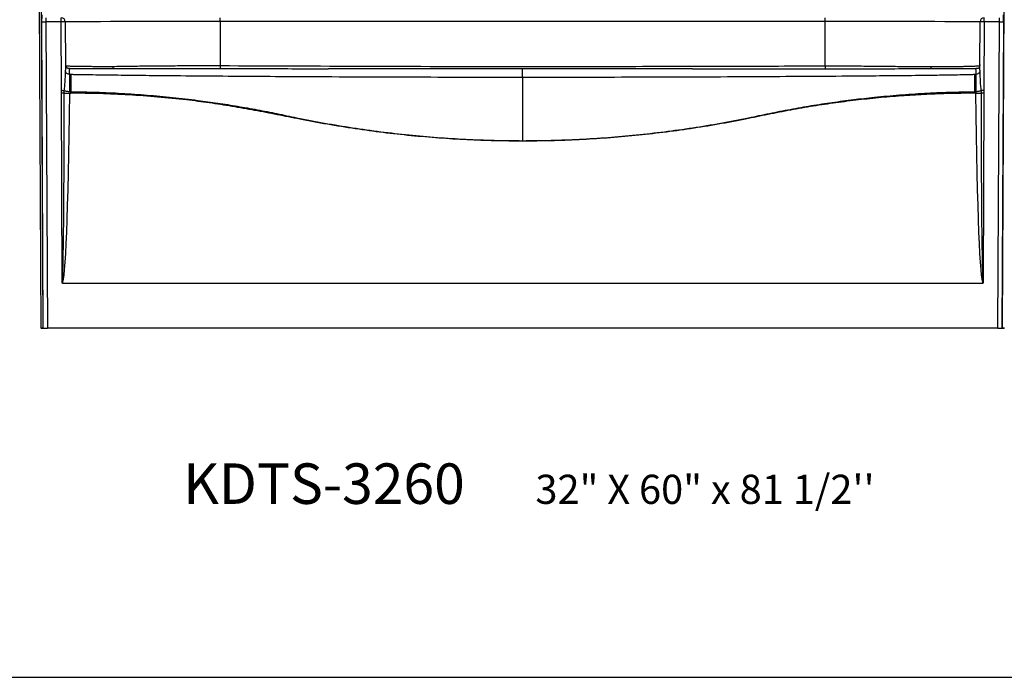
# Model space of a CAD drawing. Units: inches. Extents: x 317 to 480, y 64 to 259.
# Drawn here: x 364 to 425, y 64 to 104 of the extents above; entities that cross this region are included whole.
import ezdxf

# ---------------------------------------------------------------- set-up
doc = ezdxf.new("R2010")
doc.units = ezdxf.units.IN
doc.header["$MEASUREMENT"] = 0
doc.linetypes.add('SLD-Continue', pattern=[0])
doc.layers.add('ARCHITECT', color=179, linetype='SLD-Continue')
doc.styles.add('SLDTEXTSTYLE0', font='ARIALBD.TTF')
doc.styles.add('SLDTEXTSTYLE1', font='ARIAL.TTF')

# ---------------------------------------------------------------- blocks, each defined once
blk = doc.blocks.new('SW_NOTE_6')
at = {"layer": 'ARCHITECT', "color": 0, "attachment_point": 1}
for s, insert, char_height, style in [('KDTS-3260', (0, 3.223), 2.5, 'SLDTEXTSTYLE0'), ('   32" X 60" x 81 1/2\'\'', (20.094, 2.524), 1.8, 'SLDTEXTSTYLE1')]:
    blk.add_mtext(s, dxfattribs=dict(at, insert=insert, char_height=char_height, style=style))

msp = doc.modelspace()

# ---------------------------------------------------------------- linework, layer by layer
at = {"color": 0, "linetype": 'SLD-Continue', "lineweight": 30}
for p, q in [((365.687, 105.482), (365.795, 85.33)), ((365.812, 105.482), (365.92, 85.33)), ((425.16, 85.33), (425.269, 105.482)), ((365.947, 85.326), (365.845, 104.233)), ((366.095, 104.233), (366.197, 85.325)), ((367.051, 104.233), (366.095, 104.233)), ((367.051, 104.233), (367.051, 104.482)), ((367.067, 100.009), (367.051, 104.233)), ((367.301, 104.233), (367.311, 101.623)), ((376.861, 104.245), (376.861, 104.482)), ((376.861, 104.245), (376.872, 101.53)), ((414.219, 104.245), (376.861, 104.245)), ((414.208, 101.513), (414.219, 104.245)), ((414.219, 104.245), (414.219, 104.482)), ((423.769, 101.619), (423.779, 104.233)), ((424.029, 104.233), (424.013, 100.007)), ((424.029, 104.233), (424.029, 104.482)), ((424.986, 104.233), (424.029, 104.233)), ((424.884, 85.325), (424.986, 104.233)), ((425.235, 104.233), (425.133, 85.326)), ((367.311, 101.623), (367.313, 101.252)), ((423.768, 101.25), (423.769, 101.619)), ((367.313, 101.163), (367.313, 101.252)), ((423.768, 101.25), (423.768, 101.155)), ((395.54, 100.795), (395.54, 96.897)), ((367.068, 99.829), (367.067, 100.009)), ((367.113, 88.098), (367.068, 99.829)), ((367.591, 99.826), (367.642, 99.826)), ((423.342, 99.826), (423.287, 99.826)), ((423.436, 99.826), (423.342, 99.826)), ((423.438, 99.826), (423.436, 99.826)), ((423.445, 99.826), (423.438, 99.826)), ((423.489, 99.826), (423.445, 99.826)), ((423.489, 99.826), (423.509, 99.827)), ((424.012, 99.829), (423.967, 88.098)), ((424.013, 100.007), (424.012, 99.829)), ((395.54, 96.897), (395.54, 96.868)), ((367.124, 88.094), (423.956, 88.094)), ((365.822, 85.326), (365.795, 85.33)), ((365.92, 85.33), (365.795, 85.33)), ((365.947, 85.326), (365.92, 85.33)), ((424.884, 85.325), (366.197, 85.325)), ((424.884, 85.324), (366.197, 85.324)), ((425.16, 85.33), (425.133, 85.326)), ((425.285, 85.33), (425.16, 85.33)), ((425.285, 85.33), (425.258, 85.326))]:
    msp.add_line(p, q, dxfattribs=at)
at = {"color": 0}
msp.add_line((316.749, 63.78), (479.543, 63.78), dxfattribs=at)
at = {"color": 0, "linetype": 'SLD-Continue', "lineweight": 30, "flags": 128}
for points in [[(376.872, 101.53), (376.871, 101.484), (376.871, 101.441), (376.871, 101.4), (376.871, 101.365), (376.871, 101.344)], [(414.208, 101.513), (414.209, 101.467), (414.209, 101.424), (414.209, 101.384), (414.209, 101.348), (414.209, 101.338)], [(423.436, 99.919), (423.436, 99.908), (423.436, 99.896), (423.436, 99.885), (423.436, 99.873), (423.436, 99.862), (423.436, 99.85), (423.436, 99.838), (423.436, 99.826)]]:
    msp.add_lwpolyline(points, dxfattribs=at)
at = {"color": 0, "linetype": 'SLD-Continue', "lineweight": 30}
for centre, radius, start, end in [((365.97, 116.347), 12.115, 269.40919, 270.59081), ((367.051, 104.232), 0.25, 0.22, 90), ((367.157, 93.036), 11.198, 89.26038, 90.53955), ((424.029, 104.232), 0.25, 90, 179.78), ((423.924, 93.036), 11.198, 89.46045, 90.73962), ((425.11, 116.347), 12.115, 269.40919, 270.59081)]:
    msp.add_arc(centre, radius, start, end, dxfattribs=at)
for centre, major_axis, ratio, start_param, end_param in [((365.862, 104.23), (-0.003, 0.5), 0.03492, 0.550411, 1.565016), ((425.218, 104.23), (0.003, 0.5), 0.03492, 4.718169, 5.732774), ((366.112, 104.232), (-0.003, 0.25), 0.069833, 0.125374, 1.564427), ((376.863, 104.232), (9.562, -0.001), 0.001368, 1.571003, 3.141598), ((414.217, 104.232), (9.562, 0.001), 0.001368, 6.28318, 7.853775), ((424.968, 104.232), (0.003, 0.25), 0.069833, 4.718758, 6.283969), ((366.954, 129.449), (-0.159, 41.351), 0.006046, 3.141523, 3.91384), ((366.954, 129.437), (-0.159, 41.348), 0.018139, 3.15633, 3.914073), ((424.126, 129.437), (0.159, 41.348), 0.018139, 2.369113, 3.126856), ((424.126, 129.449), (0.159, 41.351), 0.006046, 2.369346, 3.141662), ((366.197, 85.326), (0.375, 0), 0.005585, 3.176529, 4.712389), ((366.197, 85.326), (0.25, 0), 0.005585, 3.176529, 4.712389), ((424.884, 85.326), (0.375, 0), 0.005585, 4.712389, 6.248249), ((424.884, 85.326), (0.25, 0), 0.005585, 4.712389, 6.248249)]:
    msp.add_ellipse(centre, major_axis=major_axis, ratio=ratio, start_param=start_param, end_param=end_param, dxfattribs=at)
for points, knots in [([(367.561, 101.354), (367.551, 101.354), (367.523, 101.352), (367.485, 101.357), (367.45, 101.364), (367.428, 101.371), (367.416, 101.377), (367.409, 101.382), (367.403, 101.386), (367.397, 101.392), (367.386, 101.405), (367.368, 101.429), (367.348, 101.466), (367.329, 101.503), (367.323, 101.531), (367.321, 101.54)], [0, 0, 0, 0, 0.088306, 0.236659, 0.346626, 0.405728, 0.428595, 0.447747, 0.464203, 0.479562, 0.514614, 0.612458, 0.746938, 0.917407, 1, 1, 1, 1]), ([(370.235, 101.482), (370.237, 101.482), (370.393, 101.485), (370.714, 101.49), (371.219, 101.497), (371.749, 101.504), (372.301, 101.51), (372.874, 101.516), (373.466, 101.521), (374.075, 101.526), (374.697, 101.529), (375.329, 101.531), (375.904, 101.532), (376.418, 101.531), (376.721, 101.53), (376.872, 101.53)], [0, 0, 0, 0, 0.001534, 0.088706, 0.176173, 0.263739, 0.351204, 0.438376, 0.525799, 0.613522, 0.701345, 0.789066, 0.876489, 0.938244, 1, 1, 1, 1]), ([(376.872, 101.53), (379.876, 101.518), (385.884, 101.495), (394.151, 101.471), (401.673, 101.482), (408.11, 101.496), (412.288, 101.507), (414.208, 101.513)], [0, 0, 0, 0, 0.241387, 0.482774, 0.664252, 0.845731, 1, 1, 1, 1]), ([(420.756, 101.467), (420.881, 101.467), (421.132, 101.468), (421.483, 101.47), (421.816, 101.473), (422.128, 101.475), (422.418, 101.479), (422.68, 101.483), (422.914, 101.488), (423.12, 101.493), (423.301, 101.499), (423.454, 101.505), (423.58, 101.51), (423.68, 101.514), (423.742, 101.516), (423.751, 101.516), (423.754, 101.516)], [0, 0, 0, 0, 0.070888, 0.141829, 0.212718, 0.285618, 0.358577, 0.431478, 0.503161, 0.574899, 0.646582, 0.720348, 0.794173, 0.867938, 0.961453, 1, 1, 1, 1]), ([(423.769, 101.594), (423.768, 101.562), (423.767, 101.527), (423.749, 101.499), (423.748, 101.497)], [0, 0, 0, 0, 0.9346855, 1, 1, 1, 1]), ([(367.243, 99.98), (367.25, 100.033), (367.264, 100.143), (367.279, 100.31), (367.291, 100.479), (367.3, 100.648), (367.307, 100.813), (367.311, 100.985), (367.312, 101.1), (367.313, 101.163)], [0, 0, 0, 0, 0.134608, 0.282278, 0.422808, 0.564912, 0.71038, 0.841128, 1, 1, 1, 1]), ([(367.313, 101.163), (367.318, 101.147), (367.328, 101.115), (367.381, 101.07), (367.458, 101.03), (367.527, 101.011), (367.561, 101.001)], [0, 0, 0, 0, 0.250002, 0.500002, 0.750005, 1, 1, 1, 1]), ([(367.328, 101.514), (367.34, 101.514), (367.365, 101.513), (367.44, 101.51), (367.544, 101.506), (367.68, 101.501), (367.844, 101.497), (368.036, 101.493), (368.253, 101.49), (368.5, 101.487), (368.776, 101.486), (369.08, 101.484), (369.423, 101.483), (369.804, 101.482), (370.091, 101.482), (370.235, 101.482)], [0, 0, 0, 0, 0.071907, 0.146149, 0.222545, 0.299003, 0.375399, 0.449977, 0.524614, 0.599192, 0.675953, 0.752777, 0.829538, 0.914597, 1, 1, 1, 1]), ([(367.561, 101.353), (368.226, 101.353), (369.558, 101.353), (371.556, 101.352), (373.555, 101.35), (375.553, 101.348), (377.552, 101.345), (379.55, 101.343), (381.545, 101.34), (382.875, 101.338), (383.538, 101.337)], [0, 0, 0, 0, 0.1249732, 0.2500577, 0.3751442, 0.5002324, 0.6253218, 0.7504124, 0.8755039, 1, 1, 1, 1]), ([(367.561, 101.303), (367.561, 101.319), (367.561, 101.346), (367.561, 101.349), (367.561, 101.35)], [0, 0, 0, 0, 0.573087, 1, 1, 1, 1]), ([(367.561, 101.299), (367.561, 101.3), (367.561, 101.301), (367.561, 101.303), (367.561, 101.303)], [0, 0, 0, 0, 0.49995, 1, 1, 1, 1]), ([(367.561, 101.001), (367.561, 101.04), (367.561, 101.117), (367.561, 101.206), (367.561, 101.255), (367.561, 101.284), (367.561, 101.299)], [0, 0, 0, 0, 0.250505, 0.499652, 0.749664, 1, 1, 1, 1]), ([(367.561, 101.001), (367.561, 100.823), (367.561, 100.466), (367.561, 100.105), (367.561, 99.924)], [0, 0, 0, 0, 0.499975, 1, 1, 1, 1]), ([(367.637, 100.986), (367.624, 100.988), (367.598, 100.993), (367.573, 100.998), (367.561, 101.001)], [0, 0, 0, 0, 0.500681, 1, 1, 1, 1]), ([(367.637, 100.986), (367.637, 100.898), (367.636, 100.721), (367.638, 100.453), (367.641, 100.184), (367.643, 100.007), (367.644, 99.919)], [0, 0, 0, 0, 0.249979, 0.499923, 0.749921, 1, 1, 1, 1]), ([(395.54, 100.795), (394.377, 100.796), (392.052, 100.8), (388.563, 100.809), (385.074, 100.821), (381.88, 100.837), (378.981, 100.854), (376.377, 100.873), (374.067, 100.892), (372.053, 100.912), (370.402, 100.932), (369.103, 100.95), (368.334, 100.962), (368.025, 100.967), (367.895, 100.97), (367.763, 100.97), (367.679, 100.981), (367.637, 100.986)], [0, 0, 0, 0, 0.1250045, 0.2500044, 0.375007, 0.5000088, 0.593344, 0.6866791, 0.7800141, 0.8416152, 0.9032161, 0.9574247, 0.9812767, 0.9859619, 0.990647, 0.9953283, 1, 1, 1, 1]), ([(370.235, 101.482), (370.235, 101.48), (370.235, 101.467), (370.24, 101.426), (370.249, 101.381), (370.264, 101.356), (370.267, 101.352)], [0, 0, 0, 0, 0.041179, 0.285873, 0.887031, 1, 1, 1, 1]), ([(395.54, 101.325), (395.132, 101.326), (394.334, 101.326), (393.161, 101.327), (392.04, 101.327), (390.97, 101.328), (389.952, 101.329), (388.984, 101.33), (388.068, 101.331), (387.203, 101.332), (386.39, 101.333), (385.628, 101.334), (384.917, 101.335), (384.257, 101.336), (383.803, 101.337), (383.569, 101.337), (383.538, 101.337)], [0, 0, 0, 0, 0.10195, 0.19963, 0.293039, 0.382177, 0.467043, 0.547638, 0.62396, 0.696011, 0.763789, 0.827294, 0.886527, 0.941487, 0.992175, 1, 1, 1, 1]), ([(406.033, 101.333), (404.867, 101.333), (402.535, 101.332), (399.038, 101.333), (396.706, 101.333), (395.54, 101.334)], [0, 0, 0, 0, 0.333329, 0.666662, 1, 1, 1, 1]), ([(395.54, 100.795), (395.54, 100.832), (395.54, 100.907), (395.54, 101.013), (395.54, 101.108), (395.54, 101.189), (395.54, 101.255), (395.54, 101.302), (395.54, 101.33), (395.54, 101.331), (395.54, 101.332)], [0, 0, 0, 0, 0.12826, 0.255922, 0.383516, 0.51131, 0.639178, 0.766845, 0.894685, 1, 1, 1, 1]), ([(423.445, 100.979), (423.404, 100.973), (423.321, 100.962), (423.192, 100.962), (423.064, 100.959), (422.936, 100.957), (422.808, 100.955), (422.522, 100.95), (421.919, 100.94), (420.716, 100.922), (419.142, 100.903), (417.354, 100.886), (415.184, 100.869), (412.565, 100.851), (409.356, 100.833), (406.006, 100.818), (402.518, 100.808), (399.029, 100.8), (396.703, 100.796), (395.54, 100.795)], [0, 0, 0, 0, 0.004605, 0.009195, 0.013785, 0.018375, 0.022964, 0.027554, 0.04919, 0.087827, 0.15682, 0.218421, 0.280021, 0.39002, 0.500019, 0.625015, 0.75001, 0.875005, 1, 1, 1, 1]), ([(406.034, 101.333), (407.2, 101.333), (409.032, 101.334), (411.53, 101.337), (413.528, 101.338), (415.527, 101.339), (417.526, 101.34), (419.524, 101.341), (421.523, 101.343), (422.854, 101.345), (423.519, 101.346)], [0, 0, 0, 0, 0.200023, 0.3143215, 0.4286193, 0.542916, 0.6572118, 0.7715062, 0.8857988, 1, 1, 1, 1]), ([(414.208, 101.513), (414.213, 101.513), (414.431, 101.513), (414.863, 101.513), (415.503, 101.512), (416.137, 101.509), (416.762, 101.504), (417.375, 101.498), (417.972, 101.492), (418.553, 101.486), (419.116, 101.48), (419.656, 101.475), (420.103, 101.471), (420.468, 101.469), (420.66, 101.467), (420.756, 101.467)], [0, 0, 0, 0, 0.001817, 0.090645, 0.179776, 0.26901, 0.358142, 0.446971, 0.535712, 0.624753, 0.713897, 0.802938, 0.89168, 0.94584, 1, 1, 1, 1]), ([(420.756, 101.467), (420.756, 101.464), (420.755, 101.451), (420.751, 101.411), (420.743, 101.368), (420.729, 101.345), (420.728, 101.342)], [0, 0, 0, 0, 0.053869, 0.296076, 0.929408, 1, 1, 1, 1]), ([(423.445, 100.979), (423.444, 100.802), (423.441, 100.449), (423.437, 100.095), (423.436, 99.919)], [0, 0, 0, 0, 0.5002142, 1, 1, 1, 1]), ([(423.512, 100.992), (423.501, 100.989), (423.479, 100.985), (423.457, 100.981), (423.445, 100.979)], [0, 0, 0, 0, 0.500089, 1, 1, 1, 1]), ([(423.512, 100.992), (423.511, 100.815), (423.51, 100.46), (423.509, 100.102), (423.509, 99.923)], [0, 0, 0, 0, 0.50001, 1, 1, 1, 1]), ([(423.515, 101.297), (423.515, 101.281), (423.514, 101.25), (423.513, 101.201), (423.512, 101.11), (423.512, 101.031), (423.512, 100.992)], [0, 0, 0, 0, 0.250343, 0.500344, 0.749936, 1, 1, 1, 1]), ([(423.512, 100.992), (423.547, 101.001), (423.618, 101.021), (423.696, 101.061), (423.751, 101.106), (423.762, 101.139), (423.768, 101.155)], [0, 0, 0, 0, 0.2500517, 0.5002612, 0.7501236, 1, 1, 1, 1]), ([(423.515, 101.297), (423.516, 101.313), (423.517, 101.335), (423.518, 101.338), (423.518, 101.339)], [0, 0, 0, 0, 0.709471, 1, 1, 1, 1]), ([(423.749, 101.496), (423.747, 101.489), (423.742, 101.472), (423.736, 101.443), (423.73, 101.418), (423.723, 101.4), (423.718, 101.391), (423.714, 101.384), (423.711, 101.38), (423.708, 101.376), (423.705, 101.372), (423.701, 101.37), (423.694, 101.365), (423.685, 101.363), (423.666, 101.359), (423.64, 101.354), (423.605, 101.348), (423.569, 101.345), (423.539, 101.343), (423.524, 101.343), (423.518, 101.343), (423.518, 101.343)], [0, 0, 0, 0, 0.1461881, 0.3098991, 0.422889, 0.4612155, 0.4884185, 0.4985764, 0.5072213, 0.5154153, 0.5243704, 0.5350335, 0.5479698, 0.6094817, 0.6800999, 0.7520978, 0.8429238, 0.9307743, 0.9663844, 0.9985995, 1, 1, 1, 1]), ([(423.768, 101.155), (423.768, 101.093), (423.769, 100.979), (423.774, 100.808), (423.78, 100.644), (423.789, 100.476), (423.801, 100.308), (423.816, 100.142), (423.831, 100.032), (423.837, 99.98)], [0, 0, 0, 0, 0.1582903, 0.2896058, 0.4350351, 0.577164, 0.7176862, 0.865335, 1, 1, 1, 1]), ([(367.067, 100.009), (367.087, 100.006), (367.124, 100), (367.186, 99.99), (367.221, 99.984), (367.243, 99.98)], [0, 0, 0, 0, 0.305691, 0.574505, 1, 1, 1, 1]), ([(367.242, 99.828), (367.23, 99.828), (367.206, 99.829), (367.163, 99.829), (367.116, 99.829), (367.084, 99.829), (367.068, 99.829)], [0, 0, 0, 0, 0.249998, 0.500002, 0.750005, 1, 1, 1, 1]), ([(367.242, 99.828), (367.269, 99.828), (367.321, 99.828), (367.412, 99.827), (367.502, 99.827), (367.562, 99.827), (367.591, 99.826)], [0, 0, 0, 0, 0.273544, 0.53141, 0.773573, 1, 1, 1, 1]), ([(367.243, 99.828), (367.243, 99.857), (367.243, 99.907), (367.243, 99.958), (367.243, 99.98)], [0, 0, 0, 0, 0.5619195, 1, 1, 1, 1]), ([(367.243, 99.98), (367.265, 99.975), (367.31, 99.965), (367.388, 99.951), (367.472, 99.937), (367.531, 99.929), (367.561, 99.924)], [0, 0, 0, 0, 0.250034, 0.500044, 0.750037, 1, 1, 1, 1]), ([(367.561, 99.924), (367.578, 99.922), (367.605, 99.917), (367.633, 99.918), (367.644, 99.919)], [0, 0, 0, 0, 0.608246, 1, 1, 1, 1]), ([(367.644, 99.919), (367.644, 99.904), (367.644, 99.874), (367.643, 99.842), (367.643, 99.826)], [0, 0, 0, 0, 0.499996, 1, 1, 1, 1]), ([(367.644, 99.919), (368.169, 99.911), (369.218, 99.895), (370.791, 99.824), (372.362, 99.717), (373.929, 99.573), (375.381, 99.403), (376.718, 99.218), (377.94, 99.025), (379.157, 98.809), (380.371, 98.57), (381.749, 98.27), (383.305, 97.974), (385.038, 97.687), (386.778, 97.444), (388.524, 97.245), (390.274, 97.09), (392.027, 96.98), (393.783, 96.91), (394.954, 96.901), (395.54, 96.897)], [0, 0, 0, 0, 0.056, 0.112, 0.168, 0.224, 0.28, 0.324, 0.368, 0.412001, 0.456001, 0.500002, 0.562502, 0.625001, 0.687501, 0.750001, 0.812501, 0.875, 0.9375, 1, 1, 1, 1]), ([(395.54, 96.868), (394.966, 96.872), (393.817, 96.88), (392.094, 96.945), (390.374, 97.05), (388.651, 97.198), (386.926, 97.389), (385.202, 97.624), (383.483, 97.899), (381.878, 98.203), (380.383, 98.504), (378.99, 98.769), (377.593, 99.015), (376.192, 99.235), (374.664, 99.433), (373.006, 99.599), (371.221, 99.728), (369.433, 99.809), (368.241, 99.821), (367.644, 99.826)], [0, 0, 0, 0, 0.06132, 0.122658, 0.183996, 0.245316, 0.307237, 0.369177, 0.431117, 0.493038, 0.543496, 0.593969, 0.644434, 0.694881, 0.745318, 0.808976, 0.87266, 0.936343, 1, 1, 1, 1]), ([(395.54, 96.897), (396.126, 96.901), (397.298, 96.91), (399.053, 96.98), (400.803, 97.09), (402.549, 97.244), (404.291, 97.443), (406.029, 97.685), (407.762, 97.971), (409.343, 98.272), (410.773, 98.583), (412.063, 98.835), (413.358, 99.062), (414.656, 99.262), (415.958, 99.435), (417.339, 99.591), (418.8, 99.724), (420.343, 99.827), (421.888, 99.896), (422.92, 99.911), (423.436, 99.919)], [0, 0, 0, 0, 0.062573, 0.12503, 0.18741, 0.249753, 0.3121, 0.374493, 0.436961, 0.499539, 0.546314, 0.593079, 0.639845, 0.686588, 0.733289, 0.779949, 0.834919, 0.889898, 0.944914, 1, 1, 1, 1]), ([(423.287, 99.826), (422.82, 99.821), (421.885, 99.812), (420.484, 99.758), (419.083, 99.675), (417.681, 99.561), (416.281, 99.415), (414.881, 99.238), (413.483, 99.03), (412.086, 98.792), (410.695, 98.514), (409.208, 98.201), (407.613, 97.903), (405.912, 97.628), (404.204, 97.395), (402.485, 97.203), (400.757, 97.054), (399.02, 96.947), (397.28, 96.88), (396.12, 96.872), (395.54, 96.868)], [0, 0, 0, 0, 0.050143, 0.100292, 0.150436, 0.200803, 0.251176, 0.301543, 0.35221, 0.402877, 0.453624, 0.504374, 0.566016, 0.627676, 0.689337, 0.750979, 0.813224, 0.875489, 0.937754, 1, 1, 1, 1]), ([(423.436, 99.919), (423.437, 99.919), (423.44, 99.919), (423.443, 99.919), (423.445, 99.919)], [0, 0, 0, 0, 0.499756, 1, 1, 1, 1]), ([(423.509, 99.923), (423.498, 99.922), (423.477, 99.921), (423.455, 99.92), (423.445, 99.919)], [0, 0, 0, 0, 0.500845, 1, 1, 1, 1]), ([(423.445, 99.826), (423.445, 99.844), (423.445, 99.876), (423.445, 99.906), (423.445, 99.919)], [0, 0, 0, 0, 0.559683, 1, 1, 1, 1]), ([(423.509, 99.923), (423.54, 99.927), (423.601, 99.936), (423.688, 99.95), (423.768, 99.965), (423.814, 99.975), (423.837, 99.98)], [0, 0, 0, 0, 0.249618, 0.499323, 0.749114, 1, 1, 1, 1]), ([(423.509, 99.827), (423.509, 99.845), (423.509, 99.878), (423.509, 99.909), (423.509, 99.923)], [0, 0, 0, 0, 0.561195, 1, 1, 1, 1]), ([(423.509, 99.827), (423.539, 99.827), (423.599, 99.827), (423.685, 99.827), (423.768, 99.828), (423.814, 99.828), (423.838, 99.828)], [0, 0, 0, 0, 0.244703, 0.500062, 0.738749, 1, 1, 1, 1]), ([(424.013, 100.007), (423.98, 100.002), (423.915, 99.992), (423.863, 99.984), (423.837, 99.98)], [0, 0, 0, 0, 0.500852, 1, 1, 1, 1]), ([(423.837, 99.98), (423.839, 99.952), (423.841, 99.901), (423.839, 99.851), (423.838, 99.828)], [0, 0, 0, 0, 0.557155, 1, 1, 1, 1]), ([(424.012, 99.829), (423.995, 99.829), (423.961, 99.829), (423.899, 99.829), (423.862, 99.828), (423.838, 99.828)], [0, 0, 0, 0, 0.2681, 0.524476, 1, 1, 1, 1]), ([(367.124, 88.094), (367.123, 88.094), (367.119, 88.094), (367.116, 88.096), (367.114, 88.097), (367.113, 88.098), (367.113, 88.098)], [0, 0, 0, 0, 0.379148, 0.761526, 0.928296, 1, 1, 1, 1]), ([(423.967, 88.098), (423.967, 88.098), (423.966, 88.097), (423.965, 88.096), (423.961, 88.094), (423.958, 88.094), (423.956, 88.094)], [0, 0, 0, 0, 0.0717045, 0.228313, 0.5228089, 1, 1, 1, 1])]:
    msp.add_open_spline(points, degree=3, knots=knots, dxfattribs=at)

# ---------------------------------------------------------------- block references
at = {"color": 0}
msp.add_blockref('SW_NOTE_6', (374.584, 73.757), dxfattribs=at)

doc.saveas('drawing.dxf')
